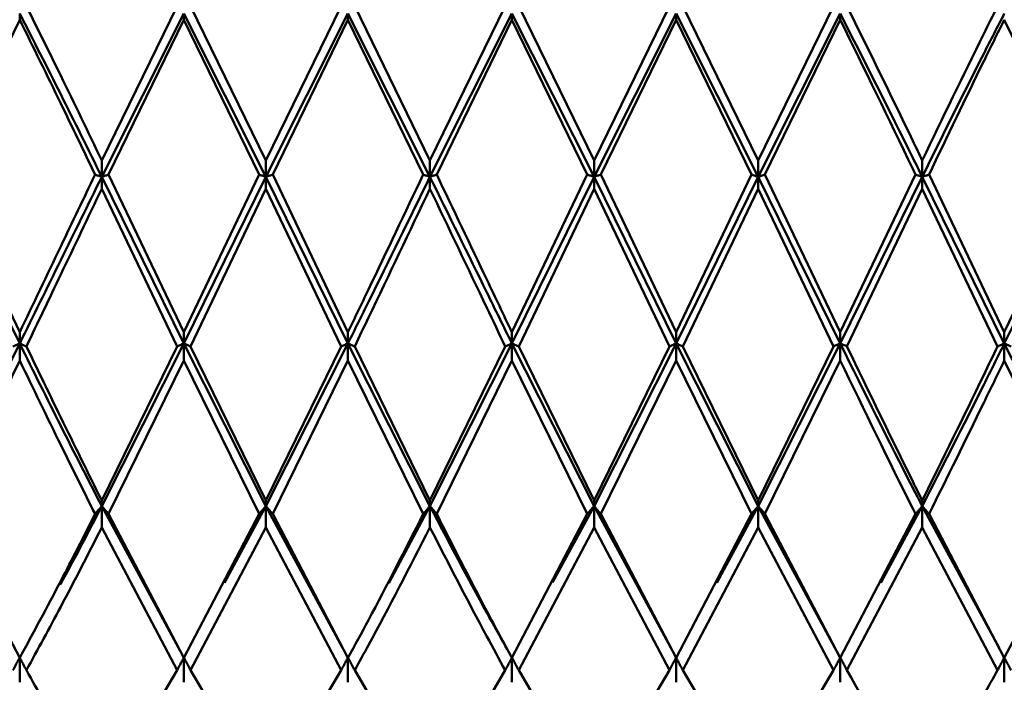
# Paper-space layout 'Лист1' of a CAD drawing. Units: millimetres. Extents: x -5611 to 3180, y -2363 to 3226.
# Drawn here: x -4186 to -4166, y 184 to 198 of the extents above; entities that cross this region are included whole.
import ezdxf

# ---------------------------------------------------------------- set-up
doc = ezdxf.new("R2010")
doc.units = ezdxf.units.MM

psp = doc.layouts.new('Лист1')

# ---------------------------------------------------------------- linework, layer by layer
at = {"color": 7, "linetype": 'Continuous', "lineweight": 50}
for p, q in [((-4186.026, 197.524), (-4186.026, 197.65)), ((-4182.828, 197.799), (-4184.358, 194.662)), ((-4184.358, 194.33), (-4182.691, 197.65)), ((-4182.691, 197.524), (-4182.691, 197.65)), ((-4182.691, 197.65), (-4181.024, 194.33)), ((-4181.024, 194.662), (-4182.554, 197.799)), ((-4179.496, 197.799), (-4181.024, 194.662)), ((-4181.024, 194.33), (-4179.358, 197.65)), ((-4179.358, 197.524), (-4179.358, 197.65)), ((-4179.358, 197.65), (-4177.692, 194.33)), ((-4177.692, 194.662), (-4179.221, 197.799)), ((-4176.163, 197.799), (-4177.692, 194.662)), ((-4177.692, 194.33), (-4176.026, 197.65)), ((-4176.026, 197.524), (-4176.026, 197.65)), ((-4176.026, 197.65), (-4174.359, 194.33)), ((-4174.359, 194.662), (-4175.889, 197.799)), ((-4172.828, 197.799), (-4174.359, 194.662)), ((-4174.359, 194.33), (-4172.692, 197.65)), ((-4172.692, 197.524), (-4172.692, 197.65)), ((-4172.692, 197.65), (-4171.024, 194.33)), ((-4171.024, 194.662), (-4172.555, 197.799)), ((-4169.495, 197.799), (-4171.024, 194.662)), ((-4171.024, 194.33), (-4169.358, 197.65)), ((-4169.358, 197.524), (-4169.358, 197.65)), ((-4187.556, 194.377), (-4186.026, 197.524)), ((-4184.222, 194.377), (-4182.691, 197.524)), ((-4181.162, 194.377), (-4182.691, 197.524)), ((-4180.887, 194.377), (-4179.358, 197.524)), ((-4177.829, 194.377), (-4179.358, 197.524)), ((-4177.555, 194.377), (-4176.026, 197.524)), ((-4174.496, 194.377), (-4176.026, 197.524)), ((-4174.222, 194.377), (-4172.692, 197.524)), ((-4171.161, 194.377), (-4172.692, 197.524)), ((-4170.888, 194.377), (-4169.358, 197.524)), ((-4164.496, 194.377), (-4166.025, 197.524)), ((-4184.358, 194.662), (-4184.358, 194.33)), ((-4181.024, 194.662), (-4181.024, 194.33)), ((-4177.692, 194.662), (-4177.692, 194.33)), ((-4174.359, 194.662), (-4174.359, 194.33)), ((-4171.024, 194.33), (-4171.024, 194.662)), ((-4167.691, 194.662), (-4167.691, 194.33)), ((-4187.693, 194.33), (-4186.026, 190.943)), ((-4186.026, 191.171), (-4187.556, 194.377)), ((-4184.358, 194.09), (-4184.358, 194.33)), ((-4184.358, 194.33), (-4182.691, 190.943)), ((-4182.691, 191.171), (-4184.222, 194.377)), ((-4181.162, 194.377), (-4182.691, 191.171)), ((-4182.691, 190.943), (-4181.024, 194.33)), ((-4181.024, 194.09), (-4181.024, 194.33)), ((-4181.024, 194.33), (-4179.358, 190.943)), ((-4179.358, 191.171), (-4180.887, 194.377)), ((-4177.692, 194.09), (-4177.692, 194.33)), ((-4174.496, 194.377), (-4176.026, 191.171)), ((-4176.026, 190.943), (-4174.359, 194.33)), ((-4174.359, 194.09), (-4174.359, 194.33)), ((-4174.359, 194.33), (-4172.692, 190.943)), ((-4172.692, 191.171), (-4174.222, 194.377)), ((-4171.161, 194.377), (-4172.692, 191.171)), ((-4172.692, 190.943), (-4171.024, 194.33)), ((-4171.024, 194.33), (-4171.024, 194.09)), ((-4171.024, 194.33), (-4169.358, 190.943)), ((-4169.358, 191.171), (-4170.888, 194.377)), ((-4167.829, 194.377), (-4169.358, 191.171)), ((-4169.358, 190.943), (-4167.691, 194.33)), ((-4167.691, 194.09), (-4167.691, 194.33)), ((-4167.691, 194.33), (-4166.025, 190.943)), ((-4166.025, 191.171), (-4167.554, 194.377)), ((-4164.496, 194.377), (-4166.025, 191.171)), ((-4166.025, 190.943), (-4164.359, 194.33)), ((-4182.828, 190.886), (-4184.358, 194.09)), ((-4182.554, 190.886), (-4181.024, 194.09)), ((-4179.496, 190.886), (-4181.024, 194.09)), ((-4175.889, 190.886), (-4174.359, 194.09)), ((-4172.828, 190.886), (-4174.359, 194.09)), ((-4172.555, 190.886), (-4171.024, 194.09)), ((-4169.495, 190.886), (-4171.024, 194.09)), ((-4169.221, 190.886), (-4167.691, 194.09)), ((-4166.163, 190.886), (-4167.691, 194.09)), ((-4186.026, 191.171), (-4186.026, 190.943)), ((-4182.691, 191.171), (-4182.691, 190.943)), ((-4179.358, 191.171), (-4179.358, 190.943)), ((-4176.026, 191.171), (-4176.026, 190.943)), ((-4172.692, 191.171), (-4172.692, 190.943)), ((-4169.358, 190.943), (-4169.358, 191.171)), ((-4166.025, 191.171), (-4166.025, 190.943)), ((-4187.693, 187.638), (-4186.026, 190.943)), ((-4186.026, 190.601), (-4186.026, 190.943)), ((-4184.358, 187.638), (-4182.691, 190.943)), ((-4182.828, 190.886), (-4184.358, 187.752)), ((-4182.691, 190.943), (-4181.024, 187.638)), ((-4182.691, 190.601), (-4182.691, 190.943)), ((-4181.024, 187.752), (-4182.554, 190.886)), ((-4181.024, 187.638), (-4179.358, 190.943)), ((-4179.496, 190.886), (-4181.024, 187.752)), ((-4179.358, 190.943), (-4177.692, 187.638)), ((-4179.358, 190.601), (-4179.358, 190.943)), ((-4177.692, 187.752), (-4179.221, 190.886)), ((-4177.692, 187.638), (-4176.026, 190.943)), ((-4176.163, 190.886), (-4177.692, 187.752)), ((-4176.026, 190.943), (-4174.359, 187.638)), ((-4176.026, 190.601), (-4176.026, 190.943)), ((-4174.359, 187.752), (-4175.889, 190.886)), ((-4174.359, 187.638), (-4172.692, 190.943)), ((-4172.828, 190.886), (-4174.359, 187.752)), ((-4172.692, 190.943), (-4171.024, 187.638)), ((-4172.692, 190.601), (-4172.692, 190.943)), ((-4171.024, 187.752), (-4172.555, 190.886)), ((-4171.024, 187.638), (-4169.358, 190.943)), ((-4169.495, 190.886), (-4171.024, 187.752)), ((-4169.358, 190.943), (-4169.358, 190.601)), ((-4166.025, 190.943), (-4164.359, 187.638)), ((-4166.025, 190.601), (-4166.025, 190.943)), ((-4187.556, 187.479), (-4186.026, 190.601)), ((-4184.222, 187.479), (-4182.691, 190.601)), ((-4181.162, 187.479), (-4182.691, 190.601)), ((-4180.887, 187.479), (-4179.358, 190.601)), ((-4177.829, 187.479), (-4179.358, 190.601)), ((-4177.555, 187.479), (-4176.026, 190.601)), ((-4174.496, 187.479), (-4176.026, 190.601)), ((-4174.222, 187.479), (-4172.692, 190.601)), ((-4171.161, 187.479), (-4172.692, 190.601)), ((-4170.888, 187.479), (-4169.358, 190.601)), ((-4164.496, 187.479), (-4166.025, 190.601)), ((-4184.358, 187.752), (-4184.358, 187.638)), ((-4184.358, 187.638), (-4182.798, 184.758)), ((-4184.358, 187.207), (-4184.358, 187.638)), ((-4181.867, 186.08), (-4181.024, 187.638)), ((-4181.024, 187.752), (-4181.024, 187.638)), ((-4181.024, 187.638), (-4179.466, 184.758)), ((-4181.024, 187.207), (-4181.024, 187.638)), ((-4178.529, 186.071), (-4177.692, 187.638)), ((-4177.692, 187.752), (-4177.692, 187.638)), ((-4177.692, 187.207), (-4177.692, 187.638)), ((-4175.2, 186.085), (-4174.359, 187.638)), ((-4174.359, 187.752), (-4174.359, 187.638)), ((-4174.359, 187.638), (-4172.799, 184.757)), ((-4174.359, 187.207), (-4174.359, 187.638)), ((-4171.867, 186.082), (-4171.024, 187.638)), ((-4171.024, 187.752), (-4171.024, 187.638)), ((-4171.024, 187.638), (-4169.465, 184.758)), ((-4171.024, 187.207), (-4171.024, 187.638)), ((-4168.534, 186.081), (-4167.691, 187.638)), ((-4167.691, 187.638), (-4167.691, 187.752)), ((-4167.691, 187.638), (-4166.133, 184.758)), ((-4167.691, 187.638), (-4167.691, 187.207)), ((-4186.026, 184.553), (-4187.556, 187.479)), ((-4182.691, 184.553), (-4184.222, 187.479)), ((-4181.162, 187.479), (-4182.691, 184.553)), ((-4179.358, 184.553), (-4180.887, 187.479)), ((-4174.496, 187.479), (-4176.026, 184.553)), ((-4172.692, 184.553), (-4174.222, 187.479)), ((-4171.161, 187.479), (-4172.692, 184.553)), ((-4169.358, 184.553), (-4170.888, 187.479)), ((-4167.829, 187.479), (-4169.358, 184.553)), ((-4166.025, 184.553), (-4167.554, 187.479)), ((-4164.496, 187.479), (-4166.025, 184.553)), ((-4182.828, 184.304), (-4184.358, 187.207)), ((-4182.554, 184.304), (-4181.024, 187.207)), ((-4179.496, 184.304), (-4181.024, 187.207)), ((-4175.889, 184.304), (-4174.359, 187.207)), ((-4172.828, 184.304), (-4174.359, 187.207)), ((-4172.555, 184.304), (-4171.024, 187.207)), ((-4169.495, 184.304), (-4171.024, 187.207)), ((-4169.221, 184.304), (-4167.691, 187.207)), ((-4166.163, 184.304), (-4167.691, 187.207)), ((-4186.026, 184.058), (-4186.026, 184.559)), ((-4182.691, 184.058), (-4182.691, 184.559)), ((-4179.358, 184.058), (-4179.358, 184.559)), ((-4176.026, 184.058), (-4176.026, 184.559)), ((-4172.692, 184.058), (-4172.692, 184.559)), ((-4169.358, 184.058), (-4169.358, 184.559)), ((-4166.025, 184.559), (-4166.025, 184.058)), ((-4182.828, 184.304), (-4184.358, 181.715)), ((-4181.024, 181.715), (-4182.554, 184.304)), ((-4179.496, 184.304), (-4181.024, 181.715)), ((-4177.692, 181.715), (-4179.221, 184.304)), ((-4176.163, 184.304), (-4177.692, 181.715)), ((-4174.359, 181.715), (-4175.889, 184.304)), ((-4172.828, 184.304), (-4174.359, 181.715)), ((-4171.024, 181.715), (-4172.555, 184.304)), ((-4169.495, 184.304), (-4171.024, 181.715))]:
    psp.add_line(p, q, dxfattribs=at)
for points in [[(-4186.026, 197.65), (-4185.748, 197.105), (-4185.192, 196.016), (-4184.636, 194.892), (-4184.358, 194.33)], [(-4186.026, 190.943), (-4185.748, 191.507), (-4185.192, 192.635), (-4184.636, 193.765), (-4184.358, 194.33)], [(-4186.026, 190.943), (-4185.748, 190.383), (-4185.192, 189.262), (-4184.636, 188.179), (-4184.358, 187.638)]]:
    psp.add_open_spline(points, degree=3, dxfattribs=at)
for points, knots in [([(-4184.358, 194.662), (-4184.636, 195.24), (-4185.146, 196.302), (-4185.657, 197.331), (-4185.889, 197.799)], [0, 0, 0, 0, 0.544687, 1, 1, 1, 1]), ([(-4169.358, 197.65), (-4168.867, 196.68), (-4168.312, 195.583), (-4167.756, 194.46), (-4167.691, 194.33)], [0, 0, 0, 0, 0.884442, 1, 1, 1, 1]), ([(-4167.691, 194.662), (-4167.756, 194.796), (-4168.266, 195.858), (-4168.775, 196.894), (-4169.221, 197.799)], [0, 0, 0, 0, 0.125874, 1, 1, 1, 1]), ([(-4166.163, 197.799), (-4166.256, 197.611), (-4166.766, 196.588), (-4167.276, 195.528), (-4167.691, 194.662)], [0, 0, 0, 0, 0.1833665, 1, 1, 1, 1]), ([(-4167.691, 194.33), (-4167.276, 195.172), (-4166.721, 196.295), (-4166.165, 197.378), (-4166.025, 197.65)], [0, 0, 0, 0, 0.749496, 1, 1, 1, 1]), ([(-4184.495, 194.377), (-4184.727, 194.861), (-4185.237, 195.925), (-4185.748, 196.96), (-4186.026, 197.524)], [0, 0, 0, 0, 0.455313, 1, 1, 1, 1]), ([(-4167.829, 194.377), (-4167.847, 194.415), (-4168.357, 195.479), (-4168.867, 196.52), (-4169.358, 197.524)], [0, 0, 0, 0, 0.03629, 1, 1, 1, 1]), ([(-4167.554, 194.377), (-4167.184, 195.15), (-4166.675, 196.213), (-4166.165, 197.243), (-4166.025, 197.524)], [0, 0, 0, 0, 0.7271138, 1, 1, 1, 1]), ([(-4184.495, 194.377), (-4184.727, 193.89), (-4185.237, 192.822), (-4185.748, 191.753), (-4186.026, 191.171)], [0, 0, 0, 0, 0.455313, 1, 1, 1, 1]), ([(-4184.358, 194.33), (-4184.371, 194.334), (-4184.397, 194.343), (-4184.443, 194.358), (-4184.475, 194.37), (-4184.495, 194.377)], [0, 0, 0, 0, 0.280515, 0.561031, 1, 1, 1, 1]), ([(-4184.358, 194.33), (-4184.345, 194.334), (-4184.319, 194.343), (-4184.273, 194.358), (-4184.241, 194.37), (-4184.222, 194.377)], [0, 0, 0, 0, 0.28055, 0.5611, 1, 1, 1, 1]), ([(-4181.024, 194.33), (-4181.038, 194.334), (-4181.064, 194.343), (-4181.11, 194.358), (-4181.142, 194.37), (-4181.162, 194.377)], [0, 0, 0, 0, 0.280435, 0.560869, 1, 1, 1, 1]), ([(-4181.024, 194.33), (-4181.011, 194.334), (-4180.985, 194.343), (-4180.939, 194.358), (-4180.907, 194.37), (-4180.887, 194.377)], [0, 0, 0, 0, 0.280448, 0.560896, 1, 1, 1, 1]), ([(-4177.829, 194.377), (-4178.2, 193.598), (-4178.708, 192.528), (-4179.219, 191.462), (-4179.358, 191.171)], [0, 0, 0, 0, 0.7271138, 1, 1, 1, 1]), ([(-4179.358, 190.943), (-4179.219, 191.225), (-4178.663, 192.35), (-4178.108, 193.481), (-4177.692, 194.33)], [0, 0, 0, 0, 0.250504, 1, 1, 1, 1]), ([(-4177.692, 194.33), (-4177.705, 194.334), (-4177.732, 194.343), (-4177.778, 194.358), (-4177.81, 194.37), (-4177.829, 194.377)], [0, 0, 0, 0, 0.280435, 0.560871, 1, 1, 1, 1]), ([(-4177.692, 194.33), (-4177.679, 194.334), (-4177.653, 194.343), (-4177.607, 194.358), (-4177.575, 194.37), (-4177.555, 194.377)], [0, 0, 0, 0, 0.2804272, 0.5608543, 1, 1, 1, 1]), ([(-4177.692, 194.33), (-4177.307, 193.547), (-4176.751, 192.416), (-4176.197, 191.29), (-4176.026, 190.943)], [0, 0, 0, 0, 0.692272, 1, 1, 1, 1]), ([(-4176.026, 191.171), (-4176.197, 191.529), (-4176.705, 192.596), (-4177.216, 193.666), (-4177.555, 194.377)], [0, 0, 0, 0, 0.335242, 1, 1, 1, 1]), ([(-4174.359, 194.33), (-4174.372, 194.334), (-4174.399, 194.343), (-4174.444, 194.358), (-4174.476, 194.37), (-4174.496, 194.377)], [0, 0, 0, 0, 0.280517, 0.561034, 1, 1, 1, 1]), ([(-4174.359, 194.33), (-4174.346, 194.334), (-4174.32, 194.343), (-4174.274, 194.358), (-4174.242, 194.37), (-4174.222, 194.377)], [0, 0, 0, 0, 0.280488, 0.560975, 1, 1, 1, 1]), ([(-4171.161, 194.377), (-4171.149, 194.372), (-4171.124, 194.363), (-4171.078, 194.348), (-4171.045, 194.337), (-4171.024, 194.33)], [0, 0, 0, 0, 0.280488, 0.560975, 1, 1, 1, 1]), ([(-4170.888, 194.377), (-4170.9, 194.372), (-4170.925, 194.363), (-4170.97, 194.348), (-4171.004, 194.337), (-4171.024, 194.33)], [0, 0, 0, 0, 0.280517, 0.561034, 1, 1, 1, 1]), ([(-4167.691, 194.33), (-4167.705, 194.334), (-4167.731, 194.343), (-4167.777, 194.358), (-4167.809, 194.37), (-4167.829, 194.377)], [0, 0, 0, 0, 0.280427, 0.560854, 1, 1, 1, 1]), ([(-4167.691, 194.33), (-4167.678, 194.334), (-4167.652, 194.343), (-4167.606, 194.358), (-4167.574, 194.37), (-4167.554, 194.377)], [0, 0, 0, 0, 0.280435, 0.560871, 1, 1, 1, 1]), ([(-4185.889, 190.886), (-4185.657, 191.371), (-4185.146, 192.437), (-4184.636, 193.508), (-4184.358, 194.09)], [0, 0, 0, 0, 0.455313, 1, 1, 1, 1]), ([(-4179.221, 190.886), (-4179.128, 191.081), (-4178.617, 192.144), (-4178.108, 193.215), (-4177.692, 194.09)], [0, 0, 0, 0, 0.183367, 1, 1, 1, 1]), ([(-4176.163, 190.886), (-4176.288, 191.147), (-4176.796, 192.212), (-4177.307, 193.283), (-4177.692, 194.09)], [0, 0, 0, 0, 0.245768, 1, 1, 1, 1]), ([(-4186.026, 190.943), (-4186.039, 190.938), (-4186.065, 190.927), (-4186.111, 190.908), (-4186.143, 190.894), (-4186.162, 190.886)], [0, 0, 0, 0, 0.28055, 0.5611, 1, 1, 1, 1]), ([(-4186.026, 190.943), (-4186.013, 190.938), (-4185.986, 190.927), (-4185.941, 190.908), (-4185.909, 190.894), (-4185.889, 190.886)], [0, 0, 0, 0, 0.280515, 0.561031, 1, 1, 1, 1]), ([(-4184.358, 187.752), (-4184.636, 188.312), (-4185.146, 189.342), (-4185.657, 190.403), (-4185.889, 190.886)], [0, 0, 0, 0, 0.544687, 1, 1, 1, 1]), ([(-4182.691, 190.943), (-4182.704, 190.938), (-4182.73, 190.927), (-4182.776, 190.908), (-4182.808, 190.894), (-4182.828, 190.886)], [0, 0, 0, 0, 0.280465, 0.56093, 1, 1, 1, 1]), ([(-4182.691, 190.943), (-4182.678, 190.938), (-4182.651, 190.927), (-4182.606, 190.908), (-4182.574, 190.894), (-4182.554, 190.886)], [0, 0, 0, 0, 0.280489, 0.560978, 1, 1, 1, 1]), ([(-4179.358, 190.943), (-4179.372, 190.938), (-4179.398, 190.927), (-4179.444, 190.908), (-4179.476, 190.894), (-4179.496, 190.886)], [0, 0, 0, 0, 0.280425, 0.56085, 1, 1, 1, 1]), ([(-4179.358, 190.943), (-4179.345, 190.938), (-4179.319, 190.927), (-4179.273, 190.908), (-4179.241, 190.894), (-4179.221, 190.886)], [0, 0, 0, 0, 0.280427, 0.560855, 1, 1, 1, 1]), ([(-4176.026, 190.943), (-4176.039, 190.938), (-4176.065, 190.927), (-4176.111, 190.908), (-4176.143, 190.894), (-4176.163, 190.886)], [0, 0, 0, 0, 0.280466, 0.560932, 1, 1, 1, 1]), ([(-4176.026, 190.943), (-4176.013, 190.938), (-4175.987, 190.927), (-4175.941, 190.908), (-4175.909, 190.894), (-4175.889, 190.886)], [0, 0, 0, 0, 0.280447, 0.560894, 1, 1, 1, 1]), ([(-4172.692, 190.943), (-4172.705, 190.938), (-4172.731, 190.927), (-4172.777, 190.908), (-4172.809, 190.894), (-4172.828, 190.886)], [0, 0, 0, 0, 0.280548, 0.561096, 1, 1, 1, 1]), ([(-4172.692, 190.943), (-4172.679, 190.938), (-4172.653, 190.927), (-4172.607, 190.908), (-4172.575, 190.894), (-4172.555, 190.886)], [0, 0, 0, 0, 0.280548, 0.561096, 1, 1, 1, 1]), ([(-4169.495, 190.886), (-4169.482, 190.891), (-4169.457, 190.902), (-4169.412, 190.921), (-4169.378, 190.935), (-4169.358, 190.943)], [0, 0, 0, 0, 0.280447, 0.560894, 1, 1, 1, 1]), ([(-4169.221, 190.886), (-4169.233, 190.891), (-4169.258, 190.902), (-4169.303, 190.921), (-4169.337, 190.935), (-4169.358, 190.943)], [0, 0, 0, 0, 0.280466, 0.560932, 1, 1, 1, 1]), ([(-4169.358, 190.943), (-4168.867, 189.954), (-4168.312, 188.835), (-4167.756, 187.762), (-4167.691, 187.638)], [0, 0, 0, 0, 0.884442, 1, 1, 1, 1]), ([(-4167.691, 187.752), (-4167.756, 187.88), (-4168.266, 188.901), (-4168.775, 189.96), (-4169.221, 190.886)], [0, 0, 0, 0, 0.125874, 1, 1, 1, 1]), ([(-4167.691, 187.638), (-4167.276, 188.453), (-4166.721, 189.541), (-4166.165, 190.662), (-4166.025, 190.943)], [0, 0, 0, 0, 0.749496, 1, 1, 1, 1]), ([(-4166.163, 190.886), (-4166.256, 190.691), (-4166.766, 189.63), (-4167.276, 188.596), (-4167.691, 187.752)], [0, 0, 0, 0, 0.1833665, 1, 1, 1, 1]), ([(-4166.025, 190.943), (-4166.038, 190.938), (-4166.065, 190.927), (-4166.111, 190.908), (-4166.143, 190.894), (-4166.163, 190.886)], [0, 0, 0, 0, 0.280427, 0.560855, 1, 1, 1, 1]), ([(-4166.025, 190.943), (-4166.012, 190.938), (-4165.986, 190.927), (-4165.94, 190.908), (-4165.908, 190.894), (-4165.888, 190.886)], [0, 0, 0, 0, 0.280425, 0.56085, 1, 1, 1, 1]), ([(-4184.495, 187.479), (-4184.727, 187.944), (-4185.237, 188.966), (-4185.748, 190.024), (-4186.026, 190.601)], [0, 0, 0, 0, 0.455313, 1, 1, 1, 1]), ([(-4167.829, 187.479), (-4167.847, 187.515), (-4168.357, 188.528), (-4168.867, 189.584), (-4169.358, 190.601)], [0, 0, 0, 0, 0.03629, 1, 1, 1, 1]), ([(-4167.554, 187.479), (-4167.184, 188.226), (-4166.675, 189.253), (-4166.165, 190.312), (-4166.025, 190.601)], [0, 0, 0, 0, 0.727114, 1, 1, 1, 1]), ([(-4185.201, 186.045), (-4185.198, 186.051), (-4184.917, 186.557), (-4184.636, 187.1), (-4184.358, 187.638)], [0, 0, 0, 0, 0.010638, 1, 1, 1, 1]), ([(-4184.358, 187.638), (-4184.371, 187.623), (-4184.397, 187.593), (-4184.443, 187.54), (-4184.475, 187.502), (-4184.495, 187.479)], [0, 0, 0, 0, 0.280515, 0.561031, 1, 1, 1, 1]), ([(-4184.358, 187.638), (-4184.345, 187.623), (-4184.319, 187.593), (-4184.273, 187.54), (-4184.241, 187.502), (-4184.222, 187.479)], [0, 0, 0, 0, 0.28055, 0.5611, 1, 1, 1, 1]), ([(-4181.024, 187.638), (-4181.038, 187.623), (-4181.064, 187.593), (-4181.11, 187.54), (-4181.142, 187.502), (-4181.162, 187.479)], [0, 0, 0, 0, 0.280435, 0.560869, 1, 1, 1, 1]), ([(-4181.024, 187.638), (-4181.011, 187.623), (-4180.985, 187.593), (-4180.939, 187.54), (-4180.907, 187.502), (-4180.887, 187.479)], [0, 0, 0, 0, 0.280448, 0.560896, 1, 1, 1, 1]), ([(-4177.692, 187.638), (-4177.705, 187.623), (-4177.732, 187.593), (-4177.778, 187.54), (-4177.81, 187.502), (-4177.829, 187.479)], [0, 0, 0, 0, 0.280435, 0.560871, 1, 1, 1, 1]), ([(-4177.692, 187.638), (-4177.679, 187.623), (-4177.653, 187.593), (-4177.607, 187.54), (-4177.575, 187.502), (-4177.555, 187.479)], [0, 0, 0, 0, 0.280427, 0.560854, 1, 1, 1, 1]), ([(-4177.692, 187.638), (-4177.307, 186.904), (-4176.788, 185.914), (-4176.271, 184.996), (-4176.138, 184.759)], [0, 0, 0, 0, 0.742157, 1, 1, 1, 1]), ([(-4174.359, 187.638), (-4174.372, 187.623), (-4174.399, 187.593), (-4174.444, 187.54), (-4174.476, 187.502), (-4174.496, 187.479)], [0, 0, 0, 0, 0.280517, 0.561034, 1, 1, 1, 1]), ([(-4174.359, 187.638), (-4174.346, 187.623), (-4174.32, 187.593), (-4174.274, 187.54), (-4174.242, 187.502), (-4174.222, 187.479)], [0, 0, 0, 0, 0.280488, 0.560975, 1, 1, 1, 1]), ([(-4171.024, 187.638), (-4171.037, 187.623), (-4171.064, 187.593), (-4171.11, 187.54), (-4171.142, 187.502), (-4171.161, 187.479)], [0, 0, 0, 0, 0.280488, 0.560975, 1, 1, 1, 1]), ([(-4171.024, 187.638), (-4171.011, 187.623), (-4170.985, 187.593), (-4170.939, 187.54), (-4170.907, 187.502), (-4170.888, 187.479)], [0, 0, 0, 0, 0.280517, 0.561034, 1, 1, 1, 1]), ([(-4167.829, 187.479), (-4167.816, 187.493), (-4167.791, 187.523), (-4167.746, 187.577), (-4167.712, 187.615), (-4167.691, 187.638)], [0, 0, 0, 0, 0.280427, 0.560854, 1, 1, 1, 1]), ([(-4167.554, 187.479), (-4167.567, 187.493), (-4167.592, 187.523), (-4167.637, 187.577), (-4167.671, 187.615), (-4167.691, 187.638)], [0, 0, 0, 0, 0.280435, 0.56087, 1, 1, 1, 1]), ([(-4184.495, 187.479), (-4184.727, 187.02), (-4185.237, 186.013), (-4185.748, 185.068), (-4186.026, 184.553)], [0, 0, 0, 0, 0.455313, 1, 1, 1, 1]), ([(-4177.829, 187.479), (-4178.2, 186.749), (-4178.708, 185.745), (-4179.219, 184.808), (-4179.358, 184.553)], [0, 0, 0, 0, 0.727114, 1, 1, 1, 1]), ([(-4176.026, 184.553), (-4176.197, 184.868), (-4176.705, 185.807), (-4177.216, 186.811), (-4177.555, 187.479)], [0, 0, 0, 0, 0.3352424, 1, 1, 1, 1]), ([(-4185.889, 184.304), (-4185.657, 184.729), (-4185.146, 185.663), (-4184.636, 186.663), (-4184.358, 187.207)], [0, 0, 0, 0, 0.455313, 1, 1, 1, 1]), ([(-4179.221, 184.304), (-4179.128, 184.474), (-4178.617, 185.399), (-4178.108, 186.394), (-4177.692, 187.207)], [0, 0, 0, 0, 0.183367, 1, 1, 1, 1]), ([(-4176.163, 184.304), (-4176.288, 184.532), (-4176.796, 185.46), (-4177.307, 186.456), (-4177.692, 187.207)], [0, 0, 0, 0, 0.245768, 1, 1, 1, 1]), ([(-4186.026, 184.559), (-4186.039, 184.535), (-4186.065, 184.488), (-4186.111, 184.403), (-4186.143, 184.342), (-4186.162, 184.304)], [0, 0, 0, 0, 0.28055, 0.5611, 1, 1, 1, 1]), ([(-4186.026, 184.559), (-4186.013, 184.535), (-4185.986, 184.488), (-4185.941, 184.403), (-4185.909, 184.342), (-4185.889, 184.304)], [0, 0, 0, 0, 0.280515, 0.561031, 1, 1, 1, 1]), ([(-4182.691, 184.559), (-4182.704, 184.535), (-4182.73, 184.488), (-4182.776, 184.403), (-4182.808, 184.342), (-4182.828, 184.304)], [0, 0, 0, 0, 0.280465, 0.56093, 1, 1, 1, 1]), ([(-4182.691, 184.559), (-4182.678, 184.535), (-4182.651, 184.488), (-4182.606, 184.403), (-4182.574, 184.342), (-4182.554, 184.304)], [0, 0, 0, 0, 0.280489, 0.560978, 1, 1, 1, 1]), ([(-4179.358, 184.559), (-4179.372, 184.535), (-4179.398, 184.488), (-4179.444, 184.403), (-4179.476, 184.342), (-4179.496, 184.304)], [0, 0, 0, 0, 0.280425, 0.56085, 1, 1, 1, 1]), ([(-4179.358, 184.559), (-4179.345, 184.535), (-4179.319, 184.488), (-4179.273, 184.403), (-4179.241, 184.342), (-4179.221, 184.304)], [0, 0, 0, 0, 0.280427, 0.560855, 1, 1, 1, 1]), ([(-4176.026, 184.559), (-4176.039, 184.535), (-4176.065, 184.488), (-4176.111, 184.403), (-4176.143, 184.342), (-4176.163, 184.304)], [0, 0, 0, 0, 0.280466, 0.560932, 1, 1, 1, 1]), ([(-4176.026, 184.559), (-4176.013, 184.535), (-4175.987, 184.488), (-4175.941, 184.403), (-4175.909, 184.342), (-4175.889, 184.304)], [0, 0, 0, 0, 0.280447, 0.560894, 1, 1, 1, 1]), ([(-4172.692, 184.559), (-4172.705, 184.535), (-4172.731, 184.488), (-4172.777, 184.403), (-4172.809, 184.342), (-4172.828, 184.304)], [0, 0, 0, 0, 0.2805482, 0.5610963, 1, 1, 1, 1]), ([(-4172.692, 184.559), (-4172.679, 184.535), (-4172.653, 184.488), (-4172.607, 184.403), (-4172.575, 184.342), (-4172.555, 184.304)], [0, 0, 0, 0, 0.280548, 0.561096, 1, 1, 1, 1]), ([(-4169.358, 184.559), (-4169.371, 184.535), (-4169.397, 184.488), (-4169.443, 184.403), (-4169.475, 184.342), (-4169.495, 184.304)], [0, 0, 0, 0, 0.280447, 0.560894, 1, 1, 1, 1]), ([(-4169.358, 184.559), (-4169.344, 184.535), (-4169.318, 184.488), (-4169.272, 184.403), (-4169.24, 184.342), (-4169.221, 184.304)], [0, 0, 0, 0, 0.280466, 0.560932, 1, 1, 1, 1]), ([(-4166.163, 184.304), (-4166.15, 184.328), (-4166.125, 184.376), (-4166.08, 184.461), (-4166.046, 184.522), (-4166.025, 184.559)], [0, 0, 0, 0, 0.280427, 0.560855, 1, 1, 1, 1]), ([(-4165.888, 184.304), (-4165.901, 184.328), (-4165.926, 184.376), (-4165.971, 184.461), (-4166.005, 184.522), (-4166.025, 184.559)], [0, 0, 0, 0, 0.280425, 0.560849, 1, 1, 1, 1]), ([(-4184.358, 181.715), (-4184.636, 182.161), (-4185.146, 182.98), (-4185.657, 183.89), (-4185.889, 184.304)], [0, 0, 0, 0, 0.544687, 1, 1, 1, 1]), ([(-4167.691, 181.715), (-4167.756, 181.816), (-4168.266, 182.619), (-4168.775, 183.518), (-4169.221, 184.304)], [0, 0, 0, 0, 0.125874, 1, 1, 1, 1]), ([(-4166.163, 184.304), (-4166.256, 184.136), (-4166.766, 183.221), (-4167.276, 182.392), (-4167.691, 181.715)], [0, 0, 0, 0, 0.183367, 1, 1, 1, 1])]:
    psp.add_open_spline(points, degree=3, knots=knots, dxfattribs=at)

doc.saveas('drawing.dxf')
